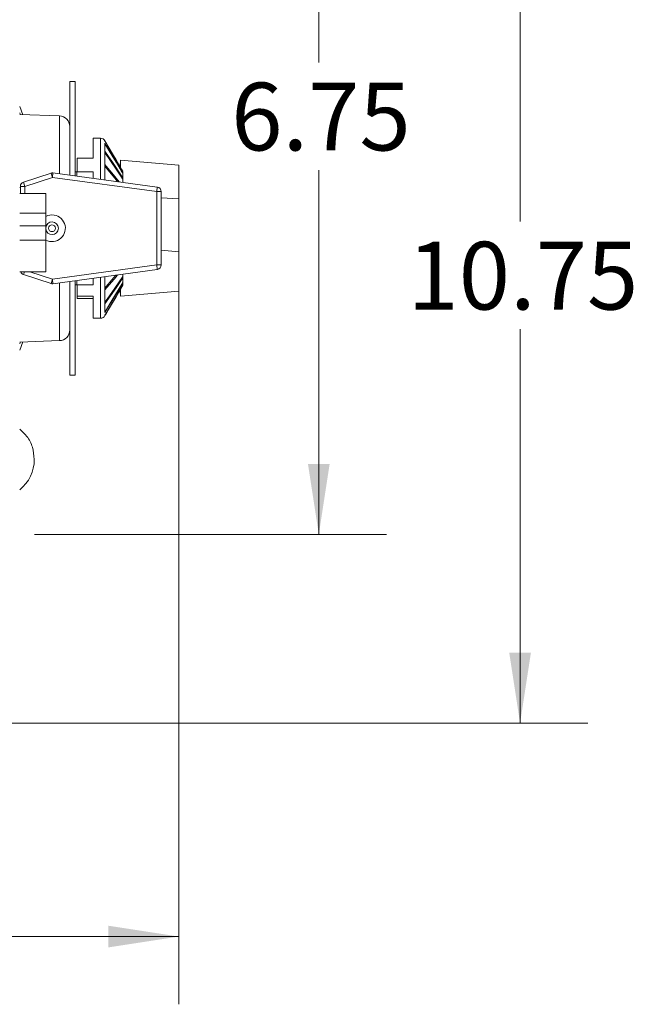
# Model space of a CAD drawing. Units: inches. Extents: x 2 to 63.8, y 1.2 to 49.2.
# Drawn here: x 48.5 to 55.4, y 32 to 42.9 of the extents above; entities that cross this region are included whole.
import ezdxf

# ---------------------------------------------------------------- set-up
doc = ezdxf.new("R2010")
doc.units = ezdxf.units.IN
doc.header["$LTSCALE"] = 6
doc.header["$MEASUREMENT"] = 0
doc.layers.add('SLD-0', color=7, linetype='Continuous', lineweight=15)
doc.styles.add('SLDTEXTSTYLE0', font='TXT', dxfattribs={"width": 0.75})
doc.dimstyles.new('SLDDIMSTYLE0', dxfattribs={"dimtxt": 0.75, "dimasz": 0.78, "dimexe": 0, "dimexo": 0.0625, "dimgap": 0.1875, "dimtad": 0, "dimtih": 1, "dimtoh": 1, "dimrnd": 1e-09, "dimzin": 12, "dimdsep": 46, "dimtxsty": 'SLDTEXTSTYLE0', "dimsah": 1, "dimcen": 0.09, "dimadec": 0, "dimazin": 3, "dimtfac": 1, "dimtofl": 0, "dimtmove": 0, "dimatfit": 3, "dimfxl": 0, "dimfrac": 2, "dimtolj": 1, "dimtzin": 12, "dimarcsym": 0})

# ---------------------------------------------------------------- blocks, each defined once
blk = doc.blocks.new('_D_1')
at = {"layer": 'SLD-0'}
for p, q in [((45.711, 45.623), (54.796, 45.623)), ((54.046, 45.623), (54.046, 40.63)), ((54.046, 35.076), (54.046, 39.439)), ((45.304, 35.076), (54.796, 35.076))]:
    blk.add_line(p, q, dxfattribs=at)
for points in [[(54.046, 45.623), (53.926, 44.843), (54.166, 44.843)], [(54.046, 35.076), (54.166, 35.856), (53.926, 35.856)]]:
    blk.add_solid(points, dxfattribs=at)
at = {"layer": 'SLD-0', "insert": (52.799, 40.406), "char_height": 0.75, "attachment_point": 1, "style": 'SLDTEXTSTYLE0'}
blk.add_mtext('10.75', dxfattribs=at)
blk = doc.blocks.new('_D_2')
at = {"layer": 'SLD-0'}
for p, q in [((48.664, 43.946), (52.567, 43.946)), ((51.817, 43.946), (51.817, 42.392)), ((51.817, 37.166), (51.817, 41.201)), ((48.67, 37.166), (52.567, 37.166))]:
    blk.add_line(p, q, dxfattribs=at)
for points in [[(51.817, 43.946), (51.697, 43.166), (51.937, 43.166)], [(51.817, 37.166), (51.937, 37.946), (51.697, 37.946)]]:
    blk.add_solid(points, dxfattribs=at)
at = {"layer": 'SLD-0', "insert": (50.847, 42.168), "char_height": 0.75, "attachment_point": 1, "style": 'SLDTEXTSTYLE0'}
blk.add_mtext('6.75', dxfattribs=at)
blk = doc.blocks.new('_D_3')
at = {"layer": 'SLD-0'}
for p, q in [((39.742, 39.931), (39.742, 31.963)), ((50.267, 39.997), (50.267, 31.963)), ((39.742, 32.713), (44.31, 32.713)), ((50.267, 32.713), (46.804, 32.713))]:
    blk.add_line(p, q, dxfattribs=at)
for points in [[(39.742, 32.713), (40.522, 32.593), (40.522, 32.833)], [(50.267, 32.713), (49.487, 32.833), (49.487, 32.593)]]:
    blk.add_solid(points, dxfattribs=at)
at = {"layer": 'SLD-0', "insert": (44.31, 33.084), "char_height": 0.75, "attachment_point": 1, "style": 'SLDTEXTSTYLE0'}
blk.add_mtext('10.75', dxfattribs=at)

msp = doc.modelspace()

# ---------------------------------------------------------------- linework, layer by layer
at = {"color": 7, "linetype": 'Continuous', "lineweight": 15}
for p, q in [((49.119, 42.181), (49.059, 42.181)), ((49.059, 42.181), (49.059, 41.144)), ((49.119, 41.136), (49.119, 42.181)), ((48.504, 41.906), (48.539, 41.814)), ((48.539, 41.814), (48.504, 41.906)), ((48.504, 41.834), (48.51, 41.819)), ((48.945, 41.8), (48.504, 41.815)), ((49.398, 41.553), (49.317, 41.553)), ((49.317, 41.553), (49.317, 41.332)), ((49.544, 41.361), (49.449, 41.523)), ((49.449, 41.498), (49.449, 41.498)), ((49.449, 41.491), (49.449, 41.498)), ((49.449, 41.41), (49.449, 41.491)), ((49.142, 41.181), (49.142, 41.332)), ((49.142, 41.332), (49.317, 41.332)), ((49.449, 41.409), (49.449, 41.41)), ((49.449, 41.395), (49.449, 41.409)), ((49.449, 41.263), (49.449, 41.395)), ((49.449, 41.263), (49.449, 41.263)), ((49.449, 41.242), (49.449, 41.263)), ((49.617, 41.245), (49.622, 41.309)), ((49.617, 41.245), (49.617, 41.237)), ((49.622, 41.309), (49.622, 41.229)), ((50.267, 41.254), (49.622, 41.309)), ((50.267, 40.881), (50.267, 41.254)), ((48.546, 41.067), (48.851, 41.167)), ((48.866, 41.12), (48.562, 41.02)), ((48.851, 41.167), (48.866, 41.12)), ((48.873, 41.169), (48.866, 41.12)), ((50.022, 40.962), (48.866, 41.12)), ((48.873, 41.169), (50.028, 41.012)), ((49.137, 41.181), (49.119, 41.181)), ((49.137, 41.133), (49.137, 41.181)), ((49.137, 41.181), (49.317, 41.181)), ((49.317, 41.109), (49.317, 41.181)), ((49.643, 41.171), (49.644, 41.171)), ((49.644, 41.191), (49.646, 41.188)), ((49.644, 41.169), (49.646, 41.165)), ((49.644, 41.105), (49.646, 41.102)), ((49.646, 41.188), (49.646, 41.188)), ((49.646, 41.187), (49.646, 41.188)), ((49.646, 41.172), (49.646, 41.165)), ((49.646, 41.172), (49.646, 41.165)), ((49.646, 41.165), (49.646, 41.165)), ((49.646, 41.165), (49.646, 41.165)), ((49.646, 41.116), (49.646, 41.101)), ((49.646, 41.115), (49.646, 41.102)), ((49.648, 41.185), (49.648, 41.064)), ((49.648, 41.064), (49.648, 41.185)), ((48.504, 41.006), (48.512, 41.006)), ((48.512, 41.02), (48.562, 41.02)), ((48.512, 40.941), (48.512, 41.02)), ((48.546, 41.067), (48.562, 41.02)), ((49.646, 41.102), (49.646, 41.102)), ((49.646, 41.101), (49.646, 41.102)), ((50.028, 41.012), (50.022, 40.962)), ((48.792, 40.941), (48.504, 40.941)), ((48.792, 40.941), (48.792, 40.722)), ((50.022, 40.15), (50.022, 40.962)), ((50.022, 40.962), (50.072, 40.962)), ((50.072, 40.962), (50.072, 40.15)), ((50.267, 40.881), (50.072, 40.892)), ((50.267, 40.297), (50.267, 40.881)), ((48.792, 40.722), (48.792, 40.582)), ((48.792, 40.582), (48.792, 40.424)), ((48.792, 40.424), (48.504, 40.424)), ((48.792, 40.424), (48.792, 40.075)), ((50.267, 40.297), (50.072, 40.314)), ((50.267, 40.297), (50.267, 39.858)), ((48.866, 39.992), (50.022, 40.15)), ((50.022, 40.15), (50.028, 40.1)), ((50.022, 40.15), (50.072, 40.15)), ((48.504, 40.075), (48.792, 40.075)), ((48.851, 39.945), (48.546, 40.045)), ((50.028, 40.1), (48.873, 39.942)), ((49.646, 40.023), (49.646, 40.008)), ((49.646, 40.023), (49.646, 40.008)), ((49.648, 40.048), (49.648, 39.927)), ((48.866, 39.992), (48.851, 39.945)), ((48.866, 39.992), (48.873, 39.942)), ((49.059, 39.968), (49.059, 38.931)), ((49.119, 38.931), (49.119, 39.976)), ((49.137, 39.931), (49.119, 39.931)), ((49.137, 39.931), (49.137, 39.979)), ((49.137, 39.931), (49.317, 39.931)), ((49.142, 39.804), (49.142, 39.931)), ((49.317, 39.931), (49.317, 40.003)), ((49.644, 40.004), (49.646, 40.007)), ((49.644, 39.941), (49.646, 39.945)), ((49.644, 39.921), (49.646, 39.924)), ((49.646, 40.008), (49.646, 40.007)), ((49.646, 40.008), (49.646, 40.007)), ((49.646, 40.007), (49.646, 40.007)), ((49.646, 39.954), (49.646, 39.945)), ((49.646, 39.953), (49.646, 39.946)), ((49.646, 39.946), (49.646, 39.945)), ((49.646, 39.945), (49.646, 39.945)), ((49.646, 39.945), (49.646, 39.945)), ((49.646, 39.925), (49.646, 39.924)), ((49.646, 39.925), (49.646, 39.925)), ((49.317, 39.804), (49.142, 39.804)), ((49.142, 39.804), (49.142, 39.78)), ((49.317, 39.804), (49.317, 39.559)), ((49.449, 39.896), (49.449, 39.896)), ((49.449, 39.874), (49.449, 39.896)), ((49.449, 39.735), (49.449, 39.874)), ((49.617, 39.867), (49.617, 39.875)), ((49.617, 39.867), (49.622, 39.803)), ((49.622, 39.883), (49.622, 39.803)), ((50.267, 39.858), (49.622, 39.803)), ((49.142, 39.78), (49.317, 39.78)), ((49.449, 39.589), (49.544, 39.751)), ((49.449, 39.735), (49.449, 39.735)), ((49.449, 39.72), (49.449, 39.735)), ((49.449, 39.631), (49.449, 39.72)), ((49.449, 39.631), (49.449, 39.631)), ((49.449, 39.623), (49.449, 39.631)), ((49.449, 39.589), (49.449, 39.589)), ((49.449, 39.589), (49.449, 39.589)), ((49.317, 39.559), (49.398, 39.559)), ((48.504, 39.296), (48.945, 39.312)), ((48.539, 39.298), (48.504, 39.206)), ((48.504, 39.206), (48.539, 39.298)), ((48.51, 39.292), (48.504, 39.278)), ((49.059, 38.931), (49.119, 38.931))]:
    msp.add_line(p, q, dxfattribs=at)
at = {"color": 8, "linetype": 'Continuous', "lineweight": 15}
for p, q in [((48.945, 41.16), (48.945, 41.8)), ((49.398, 41.098), (49.398, 41.553)), ((49.449, 41.518), (49.449, 41.523)), ((49.449, 41.091), (49.449, 41.242)), ((48.562, 41.02), (48.562, 40.941)), ((48.792, 40.722), (48.504, 40.722)), ((48.792, 40.582), (48.504, 40.582)), ((48.556, 40.075), (48.546, 40.045)), ((48.615, 40.075), (48.866, 39.992)), ((49.398, 39.559), (49.398, 40.014)), ((49.449, 39.896), (49.449, 40.021)), ((48.945, 39.312), (48.945, 39.952)), ((49.449, 39.589), (49.449, 39.603))]:
    msp.add_line(p, q, dxfattribs=at)
at = {"color": 7, "linetype": 'Continuous', "lineweight": 15, "flags": 128}
for points in [[(49.449, 41.498), (49.463, 41.474), (49.524, 41.374), (49.646, 41.172)], [(49.644, 41.169), (49.633, 41.186), (49.572, 41.287), (49.449, 41.491)], [(49.449, 41.41), (49.463, 41.388), (49.524, 41.298), (49.646, 41.116)], [(49.644, 41.105), (49.633, 41.121), (49.572, 41.212), (49.449, 41.395)], [(49.644, 41.191), (49.633, 41.209), (49.572, 41.313), (49.544, 41.361)], [(49.449, 41.263), (49.463, 41.245), (49.524, 41.171), (49.607, 41.069)], [(49.587, 41.072), (49.571, 41.092), (49.449, 41.242)], [(48.862, 40.704), (48.816, 40.697), (48.792, 40.687)], [(49.589, 40.04), (49.571, 40.019), (49.449, 39.874)], [(49.449, 39.896), (49.463, 39.913), (49.524, 39.985), (49.568, 40.037)], [(49.449, 39.735), (49.463, 39.757), (49.524, 39.845), (49.646, 40.023)], [(49.644, 40.004), (49.632, 39.986), (49.571, 39.898), (49.449, 39.72)], [(49.449, 39.631), (49.464, 39.655), (49.524, 39.755), (49.646, 39.954)], [(49.644, 39.941), (49.631, 39.921), (49.57, 39.822), (49.449, 39.623)], [(49.449, 39.589), (49.464, 39.615), (49.525, 39.719), (49.646, 39.925)], [(49.644, 39.921), (49.632, 39.901), (49.572, 39.798), (49.449, 39.589)]]:
    msp.add_lwpolyline(points, dxfattribs=at)
at = {"color": 7, "linetype": 'Continuous', "lineweight": 15}
msp.add_circle((48.862, 40.556), 0.0375, dxfattribs=at)
for centre, radius, start, end in [((48.941, 41.682), 0.118, 0, 88), ((49.397, 41.493), 0.06, 30.4363, 89.1269), ((48.866, 41.12), 0.05, 82.2348, 108.189), ((49.682, 41.11), 0.072, 119.7738, 122.047), ((49.662, 41.085), 0.0346, 117.4053, 122.0821), ((48.562, 41.02), 0.05, 108.189, 180), ((50.022, 40.962), 0.05, 0, 82.2348), ((48.862, 40.556), 0.148, 241.8657, 90), ((48.862, 40.556), 0.0703, 184.8352, 175.1648), ((50.022, 40.15), 0.05, 277.7652, 0), ((48.562, 40.092), 0.05, 200.6186, 251.811), ((48.866, 39.992), 0.05, 251.811, 277.7652), ((49.66, 40.035), 0.0307, 242.3736, 243.1219), ((49.676, 39.999), 0.0615, 240.0847, 240.4676), ((49.397, 39.619), 0.06, 270.8731, 329.5637), ((48.941, 39.43), 0.118, 272, 0), ((48.233, 37.997), 0.433, 308.8492, 0)]:
    msp.add_arc(centre, radius, start, end, dxfattribs=at)
for centre, major_axis, ratio, start_param, end_param in [((49.646, 41.168), (0.0149, 0.0089), 0.179697, 1.464091, 1.604369), ((49.646, 41.108), (0.0146, 0.0091), 0.366125, 1.345869, 1.486147), ((49.646, 40.016), (0.0146, -0.0092), 0.391695, 1.813022, 1.953301)]:
    msp.add_ellipse(centre, major_axis=major_axis, ratio=ratio, start_param=start_param, end_param=end_param, dxfattribs=at)
for points, knots in [([(49.638, 41.113), (49.639, 41.113), (49.641, 41.114), (49.643, 41.114), (49.644, 41.114)], [0, 0, 0, 0, 0.64551, 1, 1, 1, 1]), ([(49.644, 40.004), (49.644, 40.004), (49.644, 40.005), (49.643, 40.006), (49.642, 40.007), (49.64, 40.008), (49.638, 40.009), (49.637, 40.01), (49.637, 40.01)], [0, 0, 0, 0, 0.106235, 0.215692, 0.32532, 0.523303, 0.987147, 1, 1, 1, 1]), ([(49.644, 39.941), (49.644, 39.942), (49.644, 39.942), (49.643, 39.943), (49.642, 39.944), (49.641, 39.945), (49.641, 39.945), (49.641, 39.945)], [0, 0, 0, 0, 0.202707, 0.411562, 0.620745, 0.998517, 1, 1, 1, 1]), ([(48.504, 38.33), (48.532, 38.305), (48.594, 38.251), (48.653, 38.133), (48.661, 38.042), (48.666, 37.997)], [0, 0, 0, 0, 0.289788, 0.644894, 1, 1, 1, 1])]:
    msp.add_open_spline(points, degree=3, knots=knots, dxfattribs=at)

# ---------------------------------------------------------------- dimensions: what is measured, and where the dimension line sits
at = {"layer": 'SLD-0'}
for base, p1, p2, picture, middle in [((54.046, 35.076), (45.411, 45.623), (45.004, 35.076), '_D_1', (54.046, 40.034)), ((51.817, 43.946), (48.37, 37.166), (48.364, 43.946), '_D_2', (51.817, 41.797))]:
    dim = msp.add_linear_dim(base=base, p1=p1, p2=p2, angle=90, dimstyle='SLDDIMSTYLE0', dxfattribs=at)
    dim.commit()
    dim.dimension.update_dxf_attribs({"geometry": picture, "text_midpoint": middle, "dimtype": 160})
dim = msp.add_linear_dim(base=(50.266717881, 32.712802413), p1=(39.741717881, 40.230973738), p2=(50.266717881, 40.29739857), dimstyle='SLDDIMSTYLE0', dxfattribs=at)
dim.commit()
dim.dimension.update_dxf_attribs({"geometry": '_D_3', "text_midpoint": (45.556805037, 32.712802413), "dimtype": 160})

doc.saveas('drawing.dxf')
